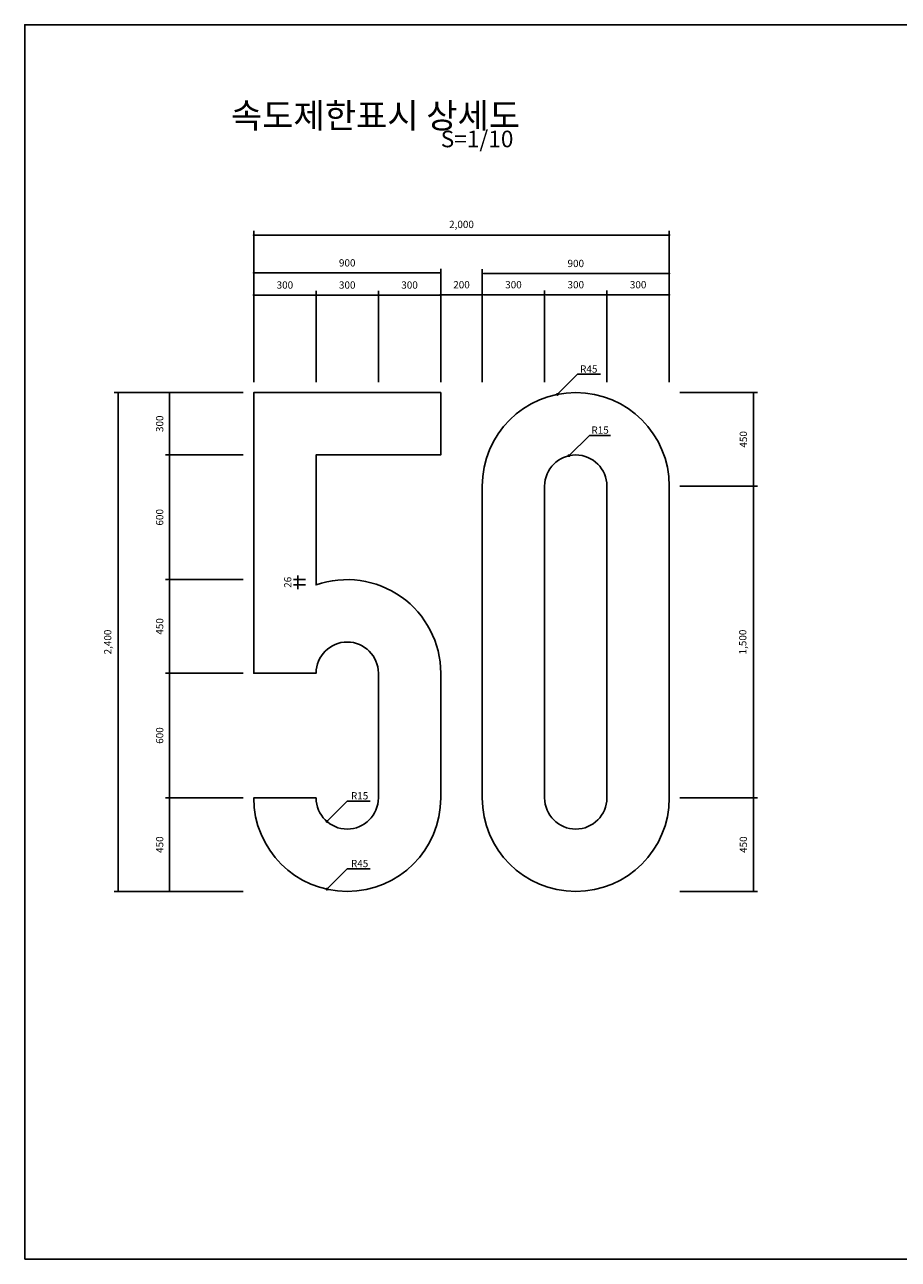
# Model space of a CAD drawing. Units: millimetres. Extents: x 7701.6 to 7710, y -8894 to -8874.2.
# Drawn here: x 7701.6 to 7705.8, y -8894 to -8888.1 of the extents above; entities that cross this region are included whole.
import ezdxf
from ezdxf.enums import TextEntityAlignment as Align

# ---------------------------------------------------------------- set-up
doc = ezdxf.new("R2010")
doc.units = ezdxf.units.MM
doc.styles.get("Standard").update_dxf_attribs({"font": 'malgun.ttf'})
doc.dimstyles.new('1000-100', dxfattribs={"dimtxt": 0.35, "dimasz": 0.1, "dimexe": 0.2, "dimexo": 0.5, "dimgap": 0.03, "dimtad": 1, "dimdec": 0, "dimlfac": 1000, "dimzin": 0, "dimdsep": 46, "dimlunit": 6, "dimtxsty": 'Standard', "dimblk": 'DOT', "dimcen": 0.09, "dimclrd": 1, "dimclre": 1, "dimclrt": 3, "dimadec": 0, "dimazin": 0, "dimtfac": 1, "dimtdec": 0, "dimtix": 1, "dimtmove": 0, "dimatfit": 3, "dimldrblk": 'DOT', "dimfxl": 1, "dimtolj": 1, "dimtzin": 0, "dimarcsym": 0})

# ---------------------------------------------------------------- blocks, each defined once
blk = doc.blocks.new('_Dot')
at = {"color": 0, "linetype": 'ByBlock', "lineweight": -2}
blk.add_line((-0.5, 0), (-1, 0), dxfattribs=at)
at = {"color": 0, "linetype": 'ByBlock', "const_width": 0.5}
blk.add_lwpolyline([(-0.25, 0, 1), (0.25, 0, 1)], format="xyb", close=True, dxfattribs=at)
blk = doc.blocks.new('*D473')
at = {"color": 1, "lineweight": -2}
for p, q in [((7702.6639, -8889.8735), (7702.0421, -8889.8735)), ((7702.0621, -8889.8835), (7702.0621, -8892.2635)), ((7702.6639, -8892.2735), (7702.0421, -8892.2735))]:
    blk.add_line(p, q, dxfattribs=at)
at = {"layer": 'Defpoints', "color": 0}
for p in [(7702.7139, -8889.8735), (7702.0621, -8892.2735), (7702.7139, -8892.2735)]:
    blk.add_point(p, dxfattribs=at)
at = {"color": 1, "lineweight": -2, "xscale": 0.01, "yscale": 0.01, "zscale": 0.01}
for p, rotation in [((7702.0621, -8889.8735), 90), ((7702.0621, -8892.2735), 270)]:
    blk.add_blockref('_Dot', p, dxfattribs=dict(at, rotation=rotation))
at = {"color": 3, "insert": (7702.0111, -8891.0735), "char_height": 0.035, "attachment_point": 5, "rotation": 90}
blk.add_mtext('\\A1;2,400', dxfattribs=at)
blk = doc.blocks.new('*D474')
at = {"color": 1, "lineweight": -2}
for p, q in [((7702.7139, -8889.8235), (7702.7139, -8889.2774)), ((7702.7239, -8889.2974), (7703.6039, -8889.2974)), ((7703.6139, -8889.8235), (7703.6139, -8889.2774))]:
    blk.add_line(p, q, dxfattribs=at)
at = {"layer": 'Defpoints', "color": 0}
for p in [(7703.6139, -8889.2974), (7702.7139, -8889.8735), (7703.6139, -8889.8735)]:
    blk.add_point(p, dxfattribs=at)
at = {"color": 1, "lineweight": -2, "xscale": 0.01, "yscale": 0.01, "zscale": 0.01, "rotation": 180}
blk.add_blockref('_Dot', (7702.7139, -8889.2974), dxfattribs=at)
at = {"color": 1, "lineweight": -2, "xscale": 0.01, "yscale": 0.01, "zscale": 0.01}
blk.add_blockref('_Dot', (7703.6139, -8889.2974), dxfattribs=at)
at = {"color": 3, "insert": (7703.1639, -8889.2493), "char_height": 0.035, "attachment_point": 5}
blk.add_mtext('\\A1;900', dxfattribs=at)
blk = doc.blocks.new('*D475')
at = {"color": 1, "lineweight": -2}
for p, q in [((7702.7139, -8889.8235), (7702.7139, -8889.0955)), ((7702.7239, -8889.1155), (7704.7041, -8889.1155)), ((7704.7141, -8889.8235), (7704.7141, -8889.0955))]:
    blk.add_line(p, q, dxfattribs=at)
at = {"layer": 'Defpoints', "color": 0}
for p in [(7704.7141, -8889.1155), (7702.7139, -8889.8735), (7704.7141, -8889.8735)]:
    blk.add_point(p, dxfattribs=at)
at = {"color": 1, "lineweight": -2, "xscale": 0.01, "yscale": 0.01, "zscale": 0.01, "rotation": 180}
blk.add_blockref('_Dot', (7702.7139, -8889.1155), dxfattribs=at)
at = {"color": 1, "lineweight": -2, "xscale": 0.01, "yscale": 0.01, "zscale": 0.01}
blk.add_blockref('_Dot', (7704.7141, -8889.1155), dxfattribs=at)
at = {"color": 3, "insert": (7703.714, -8889.0644), "char_height": 0.035, "attachment_point": 5}
blk.add_mtext('\\A1;2,000', dxfattribs=at)
blk = doc.blocks.new('*D476')
at = {"color": 1, "lineweight": -2}
for p, q in [((7703.6139, -8889.8235), (7703.6139, -8889.3826)), ((7703.8141, -8889.8235), (7703.8141, -8889.3826)), ((7703.6239, -8889.4026), (7703.8041, -8889.4026))]:
    blk.add_line(p, q, dxfattribs=at)
at = {"layer": 'Defpoints', "color": 0}
for p in [(7703.8141, -8889.4026), (7703.6139, -8889.8735), (7703.8141, -8889.8735)]:
    blk.add_point(p, dxfattribs=at)
at = {"color": 1, "lineweight": -2, "xscale": 0.01, "yscale": 0.01, "zscale": 0.01, "rotation": 180}
blk.add_blockref('_Dot', (7703.6139, -8889.4026), dxfattribs=at)
at = {"color": 1, "lineweight": -2, "xscale": 0.01, "yscale": 0.01, "zscale": 0.01}
blk.add_blockref('_Dot', (7703.8141, -8889.4026), dxfattribs=at)
at = {"color": 3, "insert": (7703.714, -8889.3545), "char_height": 0.035, "attachment_point": 5}
blk.add_mtext('\\A1;200', dxfattribs=at)
blk = doc.blocks.new('*D477')
at = {"color": 1, "lineweight": -2}
for p, q in [((7703.8141, -8889.8235), (7703.8141, -8889.2803)), ((7703.8241, -8889.3003), (7704.7041, -8889.3003)), ((7704.7141, -8889.8235), (7704.7141, -8889.2803))]:
    blk.add_line(p, q, dxfattribs=at)
at = {"layer": 'Defpoints', "color": 0}
for p in [(7704.7141, -8889.3003), (7703.8141, -8889.8735), (7704.7141, -8889.8735)]:
    blk.add_point(p, dxfattribs=at)
at = {"color": 1, "lineweight": -2, "xscale": 0.01, "yscale": 0.01, "zscale": 0.01, "rotation": 180}
blk.add_blockref('_Dot', (7703.8141, -8889.3003), dxfattribs=at)
at = {"color": 1, "lineweight": -2, "xscale": 0.01, "yscale": 0.01, "zscale": 0.01}
blk.add_blockref('_Dot', (7704.7141, -8889.3003), dxfattribs=at)
at = {"color": 3, "insert": (7704.2641, -8889.2522), "char_height": 0.035, "attachment_point": 5}
blk.add_mtext('\\A1;900', dxfattribs=at)
blk = doc.blocks.new('*D478')
at = {"color": 1, "lineweight": -2}
for p, q in [((7703.8141, -8889.8235), (7703.8141, -8889.3826)), ((7704.1141, -8889.8235), (7704.1141, -8889.3826)), ((7703.8241, -8889.4026), (7704.1041, -8889.4026))]:
    blk.add_line(p, q, dxfattribs=at)
at = {"layer": 'Defpoints', "color": 0}
for p in [(7704.1141, -8889.4026), (7703.8141, -8889.8735), (7704.1141, -8889.8735)]:
    blk.add_point(p, dxfattribs=at)
at = {"color": 1, "lineweight": -2, "xscale": 0.01, "yscale": 0.01, "zscale": 0.01, "rotation": 180}
blk.add_blockref('_Dot', (7703.8141, -8889.4026), dxfattribs=at)
at = {"color": 1, "lineweight": -2, "xscale": 0.01, "yscale": 0.01, "zscale": 0.01}
blk.add_blockref('_Dot', (7704.1141, -8889.4026), dxfattribs=at)
at = {"color": 3, "insert": (7703.9641, -8889.3545), "char_height": 0.035, "attachment_point": 5}
blk.add_mtext('\\A1;300', dxfattribs=at)
blk = doc.blocks.new('*D479')
at = {"color": 1, "lineweight": -2}
for p, q in [((7704.1141, -8889.8235), (7704.1141, -8889.3826)), ((7704.4141, -8889.8235), (7704.4141, -8889.3826)), ((7704.1241, -8889.4026), (7704.4041, -8889.4026))]:
    blk.add_line(p, q, dxfattribs=at)
at = {"layer": 'Defpoints', "color": 0}
for p in [(7704.4141, -8889.4026), (7704.1141, -8889.8735), (7704.4141, -8889.8735)]:
    blk.add_point(p, dxfattribs=at)
at = {"color": 1, "lineweight": -2, "xscale": 0.01, "yscale": 0.01, "zscale": 0.01, "rotation": 180}
blk.add_blockref('_Dot', (7704.1141, -8889.4026), dxfattribs=at)
at = {"color": 1, "lineweight": -2, "xscale": 0.01, "yscale": 0.01, "zscale": 0.01}
blk.add_blockref('_Dot', (7704.4141, -8889.4026), dxfattribs=at)
at = {"color": 3, "insert": (7704.2641, -8889.3545), "char_height": 0.035, "attachment_point": 5}
blk.add_mtext('\\A1;300', dxfattribs=at)
blk = doc.blocks.new('*D480')
at = {"color": 1, "lineweight": -2}
for p, q in [((7704.4141, -8889.8235), (7704.4141, -8889.3826)), ((7704.7141, -8889.8235), (7704.7141, -8889.3826)), ((7704.4241, -8889.4026), (7704.7041, -8889.4026))]:
    blk.add_line(p, q, dxfattribs=at)
at = {"layer": 'Defpoints', "color": 0}
for p in [(7704.7141, -8889.4026), (7704.4141, -8889.8735), (7704.7141, -8889.8735)]:
    blk.add_point(p, dxfattribs=at)
at = {"color": 1, "lineweight": -2, "xscale": 0.01, "yscale": 0.01, "zscale": 0.01, "rotation": 180}
blk.add_blockref('_Dot', (7704.4141, -8889.4026), dxfattribs=at)
at = {"color": 1, "lineweight": -2, "xscale": 0.01, "yscale": 0.01, "zscale": 0.01}
blk.add_blockref('_Dot', (7704.7141, -8889.4026), dxfattribs=at)
at = {"color": 3, "insert": (7704.5641, -8889.3545), "char_height": 0.035, "attachment_point": 5}
blk.add_mtext('\\A1;300', dxfattribs=at)
blk = doc.blocks.new('*D481')
at = {"color": 1, "lineweight": -2}
for p, q in [((7702.7139, -8889.8235), (7702.7139, -8889.384)), ((7703.0139, -8889.8235), (7703.0139, -8889.384)), ((7702.7239, -8889.404), (7703.0039, -8889.404))]:
    blk.add_line(p, q, dxfattribs=at)
at = {"layer": 'Defpoints', "color": 0}
for p in [(7703.0139, -8889.404), (7702.7139, -8889.8735), (7703.0139, -8889.8735)]:
    blk.add_point(p, dxfattribs=at)
at = {"color": 1, "lineweight": -2, "xscale": 0.01, "yscale": 0.01, "zscale": 0.01, "rotation": 180}
blk.add_blockref('_Dot', (7702.7139, -8889.404), dxfattribs=at)
at = {"color": 1, "lineweight": -2, "xscale": 0.01, "yscale": 0.01, "zscale": 0.01}
blk.add_blockref('_Dot', (7703.0139, -8889.404), dxfattribs=at)
at = {"color": 3, "insert": (7702.8639, -8889.356), "char_height": 0.035, "attachment_point": 5}
blk.add_mtext('\\A1;300', dxfattribs=at)
blk = doc.blocks.new('*D482')
at = {"color": 1, "lineweight": -2}
for p, q in [((7703.0139, -8889.8235), (7703.0139, -8889.384)), ((7703.3139, -8889.8235), (7703.3139, -8889.384)), ((7703.0239, -8889.404), (7703.3039, -8889.404))]:
    blk.add_line(p, q, dxfattribs=at)
at = {"layer": 'Defpoints', "color": 0}
for p in [(7703.3139, -8889.404), (7703.0139, -8889.8735), (7703.3139, -8889.8735)]:
    blk.add_point(p, dxfattribs=at)
at = {"color": 1, "lineweight": -2, "xscale": 0.01, "yscale": 0.01, "zscale": 0.01, "rotation": 180}
blk.add_blockref('_Dot', (7703.0139, -8889.404), dxfattribs=at)
at = {"color": 1, "lineweight": -2, "xscale": 0.01, "yscale": 0.01, "zscale": 0.01}
blk.add_blockref('_Dot', (7703.3139, -8889.404), dxfattribs=at)
at = {"color": 3, "insert": (7703.1639, -8889.356), "char_height": 0.035, "attachment_point": 5}
blk.add_mtext('\\A1;300', dxfattribs=at)
blk = doc.blocks.new('*D483')
at = {"color": 1, "lineweight": -2}
for p, q in [((7703.3139, -8889.8235), (7703.3139, -8889.384)), ((7703.6139, -8889.8235), (7703.6139, -8889.384)), ((7703.3239, -8889.404), (7703.6039, -8889.404))]:
    blk.add_line(p, q, dxfattribs=at)
at = {"layer": 'Defpoints', "color": 0}
for p in [(7703.6139, -8889.404), (7703.3139, -8889.8735), (7703.6139, -8889.8735)]:
    blk.add_point(p, dxfattribs=at)
at = {"color": 1, "lineweight": -2, "xscale": 0.01, "yscale": 0.01, "zscale": 0.01, "rotation": 180}
blk.add_blockref('_Dot', (7703.3139, -8889.404), dxfattribs=at)
at = {"color": 1, "lineweight": -2, "xscale": 0.01, "yscale": 0.01, "zscale": 0.01}
blk.add_blockref('_Dot', (7703.6139, -8889.404), dxfattribs=at)
at = {"color": 3, "insert": (7703.4639, -8889.356), "char_height": 0.035, "attachment_point": 5}
blk.add_mtext('\\A1;300', dxfattribs=at)
blk = doc.blocks.new('*D484')
at = {"color": 1, "lineweight": -2}
for p, q in [((7704.7641, -8889.8735), (7705.1388, -8889.8735)), ((7705.1188, -8889.8835), (7705.1188, -8890.3135)), ((7704.7641, -8890.3235), (7705.1388, -8890.3235))]:
    blk.add_line(p, q, dxfattribs=at)
at = {"layer": 'Defpoints', "color": 0}
for p in [(7704.7141, -8889.8735), (7704.7141, -8890.3235), (7705.1188, -8890.3235)]:
    blk.add_point(p, dxfattribs=at)
at = {"color": 1, "lineweight": -2, "xscale": 0.01, "yscale": 0.01, "zscale": 0.01}
for p, rotation in [((7705.1188, -8889.8735), 90), ((7705.1188, -8890.3235), 270)]:
    blk.add_blockref('_Dot', p, dxfattribs=dict(at, rotation=rotation))
at = {"color": 3, "insert": (7705.0707, -8890.0985), "char_height": 0.035, "attachment_point": 5, "rotation": 90}
blk.add_mtext('\\A1;450', dxfattribs=at)
blk = doc.blocks.new('*D485')
at = {"color": 1, "lineweight": -2}
for p, q in [((7704.7641, -8890.3235), (7705.1388, -8890.3235)), ((7705.1188, -8890.3335), (7705.1188, -8891.8135)), ((7704.7641, -8891.8235), (7705.1388, -8891.8235))]:
    blk.add_line(p, q, dxfattribs=at)
at = {"layer": 'Defpoints', "color": 0}
for p in [(7704.7141, -8890.3235), (7704.7141, -8891.8235), (7705.1188, -8891.8235)]:
    blk.add_point(p, dxfattribs=at)
at = {"color": 1, "lineweight": -2, "xscale": 0.01, "yscale": 0.01, "zscale": 0.01}
for p, rotation in [((7705.1188, -8890.3235), 90), ((7705.1188, -8891.8235), 270)]:
    blk.add_blockref('_Dot', p, dxfattribs=dict(at, rotation=rotation))
at = {"color": 3, "insert": (7705.0677, -8891.0735), "char_height": 0.035, "attachment_point": 5, "rotation": 90}
blk.add_mtext('\\A1;1,500', dxfattribs=at)
blk = doc.blocks.new('*D486')
at = {"color": 1, "lineweight": -2}
for p, q in [((7704.7641, -8891.8235), (7705.1388, -8891.8235)), ((7705.1188, -8891.8335), (7705.1188, -8892.2635)), ((7704.7641, -8892.2735), (7705.1388, -8892.2735))]:
    blk.add_line(p, q, dxfattribs=at)
at = {"layer": 'Defpoints', "color": 0}
for p in [(7704.7141, -8891.8235), (7704.7141, -8892.2735), (7705.1188, -8892.2735)]:
    blk.add_point(p, dxfattribs=at)
at = {"color": 1, "lineweight": -2, "xscale": 0.01, "yscale": 0.01, "zscale": 0.01}
for p, rotation in [((7705.1188, -8891.8235), 90), ((7705.1188, -8892.2735), 270)]:
    blk.add_blockref('_Dot', p, dxfattribs=dict(at, rotation=rotation))
at = {"color": 3, "insert": (7705.0707, -8892.0485), "char_height": 0.035, "attachment_point": 5, "rotation": 90}
blk.add_mtext('\\A1;450', dxfattribs=at)
blk = doc.blocks.new('*D487')
at = {"color": 1, "lineweight": -2}
for p, q in [((7702.6639, -8890.1735), (7702.2892, -8890.1735)), ((7702.3092, -8890.1835), (7702.3092, -8890.7635)), ((7702.6639, -8890.7735), (7702.2892, -8890.7735))]:
    blk.add_line(p, q, dxfattribs=at)
at = {"layer": 'Defpoints', "color": 0}
for p in [(7702.7139, -8890.1735), (7702.3092, -8890.7735), (7702.7139, -8890.7735)]:
    blk.add_point(p, dxfattribs=at)
at = {"color": 1, "lineweight": -2, "xscale": 0.01, "yscale": 0.01, "zscale": 0.01}
for p, rotation in [((7702.3092, -8890.1735), 90), ((7702.3092, -8890.7735), 270)]:
    blk.add_blockref('_Dot', p, dxfattribs=dict(at, rotation=rotation))
at = {"color": 3, "insert": (7702.2611, -8890.4735), "char_height": 0.035, "attachment_point": 5, "rotation": 90}
blk.add_mtext('\\A1;600', dxfattribs=at)
blk = doc.blocks.new('*D488')
at = {"color": 1, "lineweight": -2}
for p, q in [((7702.6639, -8890.7735), (7702.2892, -8890.7735)), ((7702.3092, -8890.7835), (7702.3092, -8891.2135)), ((7702.6639, -8891.2235), (7702.2892, -8891.2235))]:
    blk.add_line(p, q, dxfattribs=at)
at = {"layer": 'Defpoints', "color": 0}
for p in [(7702.7139, -8890.7735), (7702.3092, -8891.2235), (7702.7139, -8891.2235)]:
    blk.add_point(p, dxfattribs=at)
at = {"color": 1, "lineweight": -2, "xscale": 0.01, "yscale": 0.01, "zscale": 0.01}
for p, rotation in [((7702.3092, -8890.7735), 90), ((7702.3092, -8891.2235), 270)]:
    blk.add_blockref('_Dot', p, dxfattribs=dict(at, rotation=rotation))
at = {"color": 3, "insert": (7702.2611, -8890.9985), "char_height": 0.035, "attachment_point": 5, "rotation": 90}
blk.add_mtext('\\A1;450', dxfattribs=at)
blk = doc.blocks.new('*D489')
at = {"color": 1, "lineweight": -2}
for p, q in [((7702.6639, -8889.8735), (7702.2892, -8889.8735)), ((7702.3092, -8889.8835), (7702.3092, -8890.1635)), ((7702.6639, -8890.1735), (7702.2892, -8890.1735))]:
    blk.add_line(p, q, dxfattribs=at)
at = {"layer": 'Defpoints', "color": 0}
for p in [(7702.7139, -8889.8735), (7702.3092, -8890.1735), (7702.7139, -8890.1735)]:
    blk.add_point(p, dxfattribs=at)
at = {"color": 1, "lineweight": -2, "xscale": 0.01, "yscale": 0.01, "zscale": 0.01}
for p, rotation in [((7702.3092, -8889.8735), 90), ((7702.3092, -8890.1735), 270)]:
    blk.add_blockref('_Dot', p, dxfattribs=dict(at, rotation=rotation))
at = {"color": 3, "insert": (7702.2611, -8890.0235), "char_height": 0.035, "attachment_point": 5, "rotation": 90}
blk.add_mtext('\\A1;300', dxfattribs=at)
blk = doc.blocks.new('*D490')
at = {"color": 1, "lineweight": -2}
for p, q in [((7702.6639, -8891.2235), (7702.2892, -8891.2235)), ((7702.3092, -8891.8135), (7702.3092, -8891.2335)), ((7702.6639, -8891.8235), (7702.2892, -8891.8235))]:
    blk.add_line(p, q, dxfattribs=at)
at = {"layer": 'Defpoints', "color": 0}
for p in [(7702.3092, -8891.2235), (7702.7139, -8891.2235), (7702.7139, -8891.8235)]:
    blk.add_point(p, dxfattribs=at)
at = {"color": 1, "lineweight": -2, "xscale": 0.01, "yscale": 0.01, "zscale": 0.01}
for p, rotation in [((7702.3092, -8891.2235), 90), ((7702.3092, -8891.8235), 270)]:
    blk.add_blockref('_Dot', p, dxfattribs=dict(at, rotation=rotation))
at = {"color": 3, "insert": (7702.2611, -8891.5235), "char_height": 0.035, "attachment_point": 5, "rotation": 90}
blk.add_mtext('\\A1;600', dxfattribs=at)
blk = doc.blocks.new('*D491')
at = {"color": 1, "lineweight": -2}
for p, q in [((7702.6639, -8891.8235), (7702.2892, -8891.8235)), ((7702.3092, -8892.2635), (7702.3092, -8891.8335)), ((7702.6639, -8892.2735), (7702.2892, -8892.2735))]:
    blk.add_line(p, q, dxfattribs=at)
at = {"layer": 'Defpoints', "color": 0}
for p in [(7702.3092, -8891.8235), (7702.7139, -8891.8235), (7702.7139, -8892.2735)]:
    blk.add_point(p, dxfattribs=at)
at = {"color": 1, "lineweight": -2, "xscale": 0.01, "yscale": 0.01, "zscale": 0.01}
for p, rotation in [((7702.3092, -8891.8235), 90), ((7702.3092, -8892.2735), 270)]:
    blk.add_blockref('_Dot', p, dxfattribs=dict(at, rotation=rotation))
at = {"color": 3, "insert": (7702.2611, -8892.0485), "char_height": 0.035, "attachment_point": 5, "rotation": 90}
blk.add_mtext('\\A1;450', dxfattribs=at)
blk = doc.blocks.new('*D492')
at = {"color": 1, "lineweight": -2}
for p, q in [((7702.9258, -8890.7635), (7702.9258, -8890.7535)), ((7702.9639, -8890.7735), (7702.9058, -8890.7735)), ((7702.9639, -8890.7992), (7702.9058, -8890.7992)), ((7702.9258, -8890.7735), (7702.9258, -8890.7992)), ((7702.9258, -8890.8092), (7702.9258, -8890.8192))]:
    blk.add_line(p, q, dxfattribs=at)
at = {"layer": 'Defpoints', "color": 0}
for p in [(7702.9258, -8890.7992), (7703.0139, -8890.7735), (7703.0139, -8890.7992)]:
    blk.add_point(p, dxfattribs=at)
at = {"color": 1, "lineweight": -2, "xscale": 0.01, "yscale": 0.01, "zscale": 0.01}
for p, rotation in [((7702.9258, -8890.7735), 270), ((7702.9258, -8890.7992), 90)]:
    blk.add_blockref('_Dot', p, dxfattribs=dict(at, rotation=rotation))
at = {"color": 3, "insert": (7702.8777, -8890.7863), "char_height": 0.035, "attachment_point": 5, "rotation": 90}
blk.add_mtext('\\A1;26', dxfattribs=at)

msp = doc.modelspace()

# ---------------------------------------------------------------- linework, layer by layer
for p, q in [((7704.175, -8889.8824), (7704.2731, -8889.7845)), ((7704.2731, -8889.7845), (7704.3835, -8889.7845)), ((7704.2313, -8890.177), (7704.3294, -8890.0792)), ((7704.3294, -8890.0792), (7704.4306, -8890.0792)), ((7703.0663, -8891.9366), (7703.1644, -8891.8387)), ((7703.1644, -8891.8387), (7703.2745, -8891.8387)), ((7703.0663, -8892.2625), (7703.1644, -8892.1646)), ((7703.1644, -8892.1646), (7703.2745, -8892.1646))]:
    msp.add_line(p, q)
msp.add_lwpolyline([(7701.6115, -8894.0435), (7710.0215, -8894.0435), (7710.0215, -8888.1035), (7701.6115, -8888.1035)], close=True)
for points in [[(7703.0139, -8891.8235, 1), (7703.3139, -8891.8235), (7703.3139, -8891.2235, 1), (7703.0139, -8891.2235), (7702.7139, -8891.2235), (7702.7139, -8889.8735), (7703.6139, -8889.8735), (7703.6139, -8890.1735), (7703.0139, -8890.1735), (7703.0139, -8890.7992, -0.517638), (7703.6139, -8891.2235), (7703.6139, -8891.8235, -1), (7702.7139, -8891.8235)], [(7704.7141, -8891.8235, -1), (7703.8141, -8891.8235), (7703.8141, -8890.3235, -1), (7704.7141, -8890.3235)], [(7704.1141, -8891.8235, 1), (7704.4141, -8891.8235), (7704.4141, -8890.3235, 1), (7704.1141, -8890.3235)]]:
    msp.add_lwpolyline(points, format="xyb", close=True)
at = {"const_width": 0.007}
for points in [[(7704.175, -8889.8859, 1), (7704.175, -8889.8789, 1)], [(7704.2313, -8890.1805, 1), (7704.2313, -8890.1735, 1)], [(7703.0663, -8891.9401, 1), (7703.0663, -8891.9331, 1)], [(7703.0663, -8892.266, 1), (7703.0663, -8892.259, 1)]]:
    msp.add_lwpolyline(points, format="xyb", close=True, dxfattribs=at)

# ---------------------------------------------------------------- texts
for s, height, p in [('속도제한표시 상세도', 0.12, (7703.3, -8888.6008)), ('S=1/10', 0.08, (7703.7889, -8888.6932)), ('R45', 0.035, (7704.3265, -8889.7776)), ('R15', 0.035, (7704.381, -8890.0713)), ('R15', 0.035, (7703.2236, -8891.8309)), ('R45', 0.035, (7703.2236, -8892.1568))]:
    msp.add_text(s, height=height).set_placement(p, align=Align.CENTER)

# ---------------------------------------------------------------- dimensions: what is measured, and where the dimension line sits
for base, p1, p2, picture, middle in [((7704.7141, -8889.1155), (7702.7139, -8889.8735), (7704.7141, -8889.8735), '*D475', (7703.714, -8889.0644)), ((7703.6139, -8889.2974), (7702.7139, -8889.8735), (7703.6139, -8889.8735), '*D474', (7703.1639, -8889.2493)), ((7704.7141, -8889.3003), (7703.8141, -8889.8735), (7704.7141, -8889.8735), '*D477', (7704.2641, -8889.2522)), ((7703.0139, -8889.404), (7702.7139, -8889.8735), (7703.0139, -8889.8735), '*D481', (7702.8639, -8889.356)), ((7703.3139, -8889.404), (7703.0139, -8889.8735), (7703.3139, -8889.8735), '*D482', (7703.1639, -8889.356)), ((7703.6139, -8889.404), (7703.3139, -8889.8735), (7703.6139, -8889.8735), '*D483', (7703.4639, -8889.356)), ((7703.8141, -8889.4026), (7703.6139, -8889.8735), (7703.8141, -8889.8735), '*D476', (7703.714, -8889.3545)), ((7704.1141, -8889.4026), (7703.8141, -8889.8735), (7704.1141, -8889.8735), '*D478', (7703.9641, -8889.3545)), ((7704.4141, -8889.4026), (7704.1141, -8889.8735), (7704.4141, -8889.8735), '*D479', (7704.2641, -8889.3545)), ((7704.7141, -8889.4026), (7704.4141, -8889.8735), (7704.7141, -8889.8735), '*D480', (7704.5641, -8889.3545))]:
    dim = msp.add_linear_dim(base=base, p1=p1, p2=p2, dimstyle='1000-100', override={"dimtxt": 0.035, "dimasz": 0.01, "dimexe": 0.02, "dimexo": 0.05})
    dim.commit()
    dim.dimension.update_dxf_attribs({"geometry": picture, "text_midpoint": middle})
for base, p1, p2, angle, picture, middle in [((7702.0621, -8892.2735), (7702.7139, -8889.8735), (7702.7139, -8892.2735), 270, '*D473', (7702.0111, -8891.0735)), ((7702.3092, -8890.1735), (7702.7139, -8889.8735), (7702.7139, -8890.1735), 270, '*D489', (7702.2611, -8890.0235)), ((7705.1188, -8890.3235), (7704.7141, -8889.8735), (7704.7141, -8890.3235), 270, '*D484', (7705.0707, -8890.0985)), ((7702.3092, -8890.7735), (7702.7139, -8890.1735), (7702.7139, -8890.7735), 270, '*D487', (7702.2611, -8890.4735)), ((7705.1188, -8891.8235), (7704.7141, -8890.3235), (7704.7141, -8891.8235), 270, '*D485', (7705.0677, -8891.0735)), ((7702.9258, -8890.7992), (7703.0139, -8890.7735), (7703.0139, -8890.7992), 270, '*D492', (7702.8777, -8890.7863)), ((7702.3092, -8891.2235), (7702.7139, -8890.7735), (7702.7139, -8891.2235), 270, '*D488', (7702.2611, -8890.9985)), ((7702.3092, -8891.2235), (7702.7139, -8891.8235), (7702.7139, -8891.2235), 90, '*D490', (7702.2611, -8891.5235)), ((7702.3092, -8891.8235), (7702.7139, -8892.2735), (7702.7139, -8891.8235), 90, '*D491', (7702.2611, -8892.0485)), ((7705.1188, -8892.2735), (7704.7141, -8891.8235), (7704.7141, -8892.2735), 270, '*D486', (7705.0707, -8892.0485))]:
    dim = msp.add_linear_dim(base=base, p1=p1, p2=p2, angle=angle, dimstyle='1000-100', override={"dimtxt": 0.035, "dimasz": 0.01, "dimexe": 0.02, "dimexo": 0.05})
    dim.commit()
    dim.dimension.update_dxf_attribs({"geometry": picture, "text_midpoint": middle})

doc.saveas('drawing.dxf')
